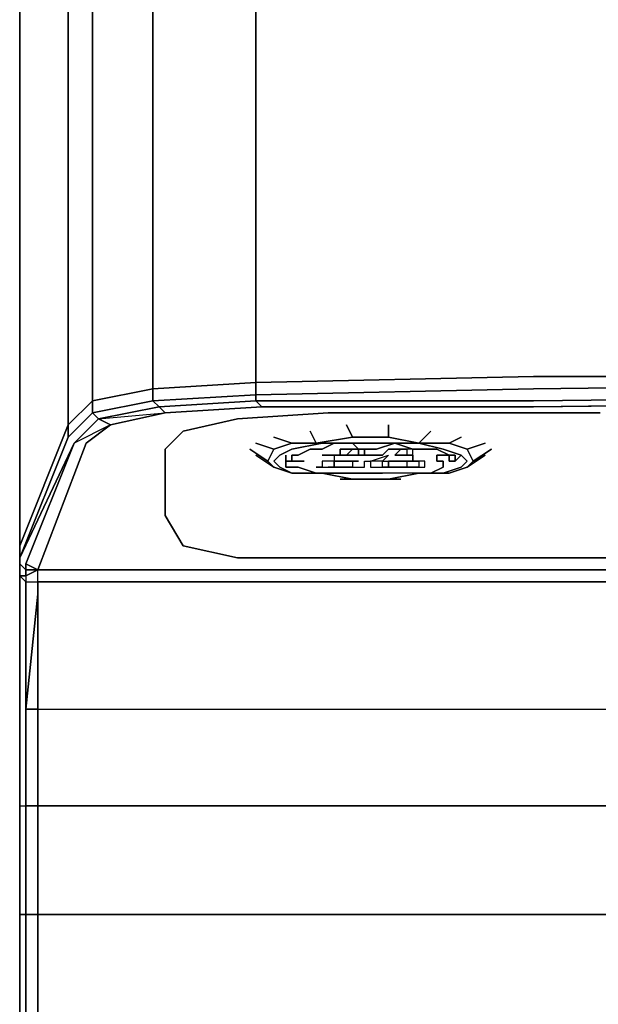
# Model space of a CAD drawing. Units: inches. Extents: x -15.82 to -14.76, y -1.02 to 0.09.
# Drawn here: x -15.82 to -15.7, y -0.29 to -0.08 of the extents above; entities that cross this region are included whole.
import ezdxf

# ---------------------------------------------------------------- set-up
doc = ezdxf.new("R2010")
doc.units = ezdxf.units.IN
doc.header["$MEASUREMENT"] = 0
doc.layers.get('0').update_dxf_attribs({"true_color": 0x083d8a})

msp = doc.modelspace()

# ---------------------------------------------------------------- linework, layer by layer
at = {"color": 55}
for points in [[(-15.81625, -0.01916), (-15.81874, -0.02413), (-15.81998, -0.03283), (-15.81998, -0.19825), (-15.81998, -0.22566), (-15.81998, -0.24554), (-15.81998, -0.26791), (-15.81998, -0.29283)], [(-15.81998, -0.19825), (-15.81998, -0.03283), (-15.81874, -0.02413), (-15.81625, -0.01916)], [(-15.07652, -0.15973), (-15.18338, -0.15973), (-15.28908, -0.15848), (-15.39478, -0.15973), (-15.50164, -0.15973), (-15.60734, -0.16097), (-15.71428, -0.16221), (-15.77144, -0.16221), (-15.7702, -0.16346), (-15.79008, -0.1647), (-15.79132, -0.16346), (-15.77144, -0.16221), (-15.77144, -0.16097), (-15.79257, -0.16221), (-15.79257, -0.15973), (-15.77144, -0.15848), (-15.77144, -0.03283), (-15.79257, -0.03283), (-15.79257, -0.02413), (-15.80499, -0.02413), (-15.80127, -0.01916)], [(-15.81998, -0.03283), (-15.81998, -0.19825), (-15.81998, -0.22566), (-15.81998, -0.24554), (-15.81998, -0.26791), (-15.81998, -0.29283)], [(-15.81998, -0.03283), (-15.81998, -0.19825)], [(-15.81998, -0.03283), (-15.81998, -0.19204), (-15.81004, -0.16718), (-15.81004, -0.16967), (-15.81998, -0.19452), (-15.81998, -0.19204)], [(-15.79257, -0.03283), (-15.79257, -0.15973), (-15.80499, -0.16221), (-15.80499, -0.1647), (-15.79257, -0.16221), (-15.79132, -0.16346), (-15.80375, -0.16594), (-15.80127, -0.16718), (-15.80879, -0.17091), (-15.80375, -0.16594), (-15.80499, -0.1647), (-15.81004, -0.16967), (-15.80499, -0.1647), (-15.80375, -0.16594)], [(-15.81004, -0.16718), (-15.80499, -0.16221), (-15.80499, -0.03283), (-15.81004, -0.03283)], [(-15.07652, -0.156), (-15.18338, -0.15476), (-15.28908, -0.15476), (-15.39478, -0.15476), (-15.50164, -0.156), (-15.60734, -0.15724), (-15.71428, -0.15724), (-15.77144, -0.15848), (-15.77144, -0.03283), (-15.71428, -0.03283), (-15.60734, -0.03283), (-15.50164, -0.03283), (-15.39478, -0.03283)], [(-15.07652, -0.15848), (-15.18338, -0.15724), (-15.28908, -0.156), (-15.39478, -0.15724), (-15.50164, -0.15848), (-15.60734, -0.15848), (-15.71428, -0.15973), (-15.77144, -0.16097), (-15.77144, -0.15848), (-15.71428, -0.15724), (-15.60734, -0.15724), (-15.50164, -0.156), (-15.39478, -0.15476), (-15.28908, -0.15476), (-15.18338, -0.15476), (-15.07652, -0.156)], [(-15.77144, -0.16221), (-15.77144, -0.16097), (-15.71428, -0.15973), (-15.60734, -0.15848), (-15.50164, -0.15848), (-15.39478, -0.15724), (-15.28908, -0.156), (-15.18338, -0.15724), (-15.07652, -0.15848), (-14.97082, -0.15848), (-14.86388, -0.15973), (-14.80672, -0.16097), (-14.80672, -0.16221)], [(-15.50164, -0.16097), (-15.60734, -0.16221), (-15.71428, -0.16346), (-15.7702, -0.16346), (-15.79008, -0.1647), (-15.79132, -0.16346), (-15.77144, -0.16221), (-15.7702, -0.16346), (-15.71428, -0.16346)], [(-15.677, -0.19701), (-15.71428, -0.19701), (-15.81625, -0.19701), (-15.80631, -0.17091), (-15.80127, -0.16718), (-15.79008, -0.1647), (-15.7702, -0.16346), (-15.71428, -0.16346)], [(-15.7702, -0.16346), (-15.77144, -0.16221)], [(-15.80127, -0.16718), (-15.80879, -0.17091), (-15.80375, -0.16594), (-15.79008, -0.1647), (-15.80127, -0.16718), (-15.80631, -0.17091), (-15.81625, -0.19701), (-15.71428, -0.19701)], [(-15.81625, -0.19701), (-15.80631, -0.17091), (-15.80127, -0.16718), (-15.80375, -0.16594), (-15.80879, -0.17091)], [(-15.81004, -0.16718), (-15.81004, -0.16967), (-15.81998, -0.19452), (-15.81998, -0.19576), (-15.81874, -0.19701), (-15.81874, -0.19576), (-15.80879, -0.17091), (-15.81998, -0.19452), (-15.81998, -0.19204), (-15.81998, -0.19452), (-15.81004, -0.16967)], [(-15.81998, -0.19701), (-15.81998, -0.19204)], [(-15.81625, -0.19701), (-15.81874, -0.19576)], [(-15.81998, -0.19825), (-15.81998, -0.19701)], [(-15.81998, -0.19825), (-15.81874, -0.19949), (-15.81874, -0.20073), (-15.81874, -0.22566), (-15.81625, -0.22566), (-15.81625, -0.20198), (-15.81625, -0.22566), (-14.76191, -0.22566)], [(-15.81874, -0.19825), (-15.81998, -0.19825)], [(-15.81998, -0.19825), (-15.81874, -0.19825), (-15.81874, -0.19949), (-15.81625, -0.19949), (-15.81625, -0.20198), (-15.81625, -0.19949)], [(-15.81998, -0.22566), (-15.81998, -0.19825)], [(-15.81998, -0.19825), (-15.81874, -0.19949), (-15.81874, -0.20073), (-15.81874, -0.22566), (-15.81874, -0.24554), (-15.81625, -0.24554), (-15.81625, -0.22566), (-15.81874, -0.22566), (-15.81625, -0.20198), (-15.81625, -0.22566), (-14.76191, -0.22566), (-14.76191, -0.24554), (-14.75943, -0.24554), (-14.75943, -0.26791), (-14.75819, -0.26791), (-14.75819, -0.29283), (-14.75819, -0.967), (-14.75943, -0.97446)], [(-15.81874, -0.19825), (-15.81625, -0.19701), (-15.67327, -0.19701)], [(-15.81874, -0.19701), (-15.81874, -0.19825)], [(-15.81625, -0.19949), (-15.81625, -0.19701), (-15.81874, -0.19825)], [(-15.81625, -0.19701), (-15.81874, -0.19701)], [(-15.66085, -0.19949), (-15.81625, -0.19949), (-15.81625, -0.19701)], [(-15.81625, -0.19701), (-15.71428, -0.19701), (-15.67452, -0.19701)], [(-15.81998, -0.29283), (-15.81998, -0.26791), (-15.81998, -0.24554), (-15.81998, -0.22566), (-15.81998, -0.24554), (-15.81998, -0.22566), (-15.81998, -0.24554), (-15.81874, -0.24554), (-15.81874, -0.22566), (-15.81874, -0.20073), (-15.81874, -0.19949), (-15.81625, -0.19949), (-15.81625, -0.20198), (-15.81874, -0.22566), (-15.81625, -0.22566), (-15.81625, -0.24554), (-15.81874, -0.24554), (-15.81874, -0.22566)], [(-15.81998, -0.24554), (-15.81874, -0.24554), (-15.81874, -0.26791), (-15.81998, -0.26791)], [(-15.81874, -0.97446), (-15.81998, -0.967), (-15.81874, -0.96576), (-15.81874, -0.29283), (-15.81874, -0.26791), (-15.81998, -0.26791), (-15.81998, -0.24554), (-15.81874, -0.24554), (-15.81874, -0.26791), (-15.81625, -0.26791), (-15.81625, -0.29283), (-14.76191, -0.29283), (-14.76191, -0.26791), (-15.81625, -0.26791), (-15.81625, -0.24554), (-14.76191, -0.24554), (-14.76191, -0.26791), (-14.75943, -0.26791), (-14.75943, -0.29283), (-14.75943, -0.26791), (-14.75819, -0.26791), (-14.75819, -0.29283), (-14.75819, -0.967)], [(-15.81998, -0.967), (-15.81998, -0.29283), (-15.81998, -0.26791), (-15.81874, -0.26791), (-15.81874, -0.29283), (-15.81625, -0.29283), (-15.81625, -0.96576), (-15.81501, -0.97321), (-15.81252, -0.97818), (-15.80755, -0.98067), (-15.80002, -0.98191), (-14.77814, -0.98191), (-14.77061, -0.98067), (-14.76564, -0.97818), (-14.76316, -0.97321), (-14.76191, -0.96576), (-14.76191, -0.29283), (-14.75943, -0.29283), (-14.75943, -0.96576), (-14.76067, -0.97446), (-14.7644, -0.97943), (-14.76564, -0.97818)]]:
    msp.add_lwpolyline(points, dxfattribs=at)
for points in [[(-15.81998, -0.03283), (-15.81004, -0.03283), (-15.81004, -0.16718), (-15.81998, -0.19204)], [(-15.81004, -0.03283), (-15.81998, -0.03283), (-15.81998, -0.19204), (-15.81004, -0.16718)], [(-15.80499, -0.16221), (-15.81004, -0.16718), (-15.81004, -0.03283), (-15.80499, -0.03283)], [(-15.79257, -0.15973), (-15.80499, -0.16221), (-15.80499, -0.03283), (-15.79257, -0.03283)], [(-15.77144, -0.15848), (-15.79257, -0.15973), (-15.79257, -0.03283), (-15.77144, -0.03283)], [(-15.81998, -0.19949), (-15.81998, -0.22566), (-15.81998, -0.19825), (-15.81998, -0.08758), (-15.81998, -0.19825)], [(-14.80672, -0.15848), (-14.80672, -0.16097), (-14.86388, -0.15973), (-14.97082, -0.15848), (-15.07652, -0.15848), (-15.18338, -0.15724), (-15.28908, -0.156), (-15.39478, -0.15724), (-15.50164, -0.15848), (-15.60734, -0.15848), (-15.71428, -0.15973), (-15.77144, -0.16097), (-15.77144, -0.15848), (-15.71428, -0.15724), (-15.60734, -0.15724), (-15.50164, -0.156), (-15.39478, -0.15476), (-15.28908, -0.15476), (-15.18338, -0.15476), (-15.07652, -0.156), (-14.97082, -0.15724), (-14.86388, -0.15724)], [(-15.79257, -0.15973), (-15.79257, -0.16221), (-15.80499, -0.1647), (-15.80499, -0.16221)], [(-15.77144, -0.15848), (-15.77144, -0.16097), (-15.79257, -0.16221), (-15.79257, -0.15973)], [(-15.28908, -0.15973), (-15.39478, -0.16097), (-15.50164, -0.16097), (-15.60734, -0.16221), (-15.71428, -0.16346), (-15.60734, -0.16221), (-15.50164, -0.16097)], [(-15.79257, -0.16221), (-15.77144, -0.16097), (-15.77144, -0.16221), (-15.79132, -0.16346)], [(-15.71428, -0.16221), (-15.60734, -0.16097)], [(-15.80499, -0.16221), (-15.80499, -0.1647), (-15.81004, -0.16967), (-15.81004, -0.16718)], [(-15.80499, -0.1647), (-15.79257, -0.16221), (-15.79132, -0.16346), (-15.80375, -0.16594)], [(-15.79008, -0.1647), (-15.80127, -0.16718), (-15.80375, -0.16594), (-15.79132, -0.16346)], [(-15.77144, -0.16221), (-15.71428, -0.16221)], [(-15.71428, -0.16346), (-15.61231, -0.16221)], [(-15.81874, -0.19576), (-15.80879, -0.17091), (-15.81998, -0.19452), (-15.80879, -0.17091)], [(-15.81998, -0.19204), (-15.81998, -0.19701)], [(-15.81998, -0.19452), (-15.81998, -0.19576), (-15.81874, -0.19701), (-15.81998, -0.19576)], [(-15.81625, -0.19701), (-15.81874, -0.19701), (-15.81874, -0.19576)], [(-15.81874, -0.19576), (-15.81874, -0.19701), (-15.81625, -0.19701)], [(-15.81998, -0.19825), (-15.81998, -0.19701)], [(-15.81998, -0.19949), (-15.81998, -0.19825)], [(-15.81874, -0.19949), (-15.81998, -0.19825), (-15.81874, -0.19825)], [(-15.81874, -0.19701), (-15.81874, -0.19825)], [(-15.81874, -0.19825), (-15.81874, -0.19949), (-15.81625, -0.19949), (-15.81625, -0.19701)], [(-15.67327, -0.19701), (-15.81625, -0.19701)], [(-15.71428, -0.19701), (-15.81625, -0.19701)], [(-15.67452, -0.19701), (-15.71428, -0.19701)], [(-15.677, -0.19701), (-15.71428, -0.19701)], [(-15.81998, -0.19949), (-15.81998, -0.22566)], [(-15.81998, -0.22566), (-15.81998, -0.19949)], [(-15.66085, -0.19949), (-15.81625, -0.19949)], [(-14.76191, -0.22566), (-14.76191, -0.24554), (-15.81625, -0.24554), (-15.81625, -0.22566)], [(-15.81998, -0.26791), (-15.81998, -0.24554)], [(-15.81874, -0.26791), (-15.81874, -0.24554), (-15.81625, -0.24554), (-15.81625, -0.26791)], [(-14.76191, -0.24554), (-14.76191, -0.26791), (-15.81625, -0.26791), (-15.81625, -0.24554)], [(-15.81998, -0.26791), (-15.81998, -0.29283)], [(-15.81625, -0.29283), (-15.81874, -0.29283), (-15.81874, -0.26791), (-15.81625, -0.26791)], [(-14.76191, -0.26791), (-14.76191, -0.29283), (-15.81625, -0.29283), (-15.81625, -0.26791)]]:
    msp.add_lwpolyline(points, close=True, dxfattribs=at)
at = {"color": 61}
for points in [[(-15.78635, -0.16843), (-15.79008, -0.17215), (-15.79008, -0.18582), (-15.78635, -0.19204), (-15.77517, -0.19452), (-15.75653, -0.19452), (-15.68197, -0.19452), (-15.75653, -0.19452), (-15.77517, -0.19452), (-15.78635, -0.19204), (-15.79008, -0.18582), (-15.79008, -0.17215), (-15.78635, -0.16843), (-15.77517, -0.16594), (-15.75653, -0.1647), (-15.77517, -0.16594)], [(-15.75653, -0.1647), (-15.70061, -0.1647)]]:
    msp.add_lwpolyline(points, close=True, dxfattribs=at)
at = {"color": 15}
for points in [[(-15.7441, -0.16967), (-15.75156, -0.16967), (-15.7528, -0.16718)], [(-15.73789, -0.17091), (-15.7441, -0.16967), (-15.7441, -0.16718)], [(-15.76896, -0.17464), (-15.76771, -0.17215), (-15.76399, -0.17091), (-15.76771, -0.16967), (-15.76399, -0.17091), (-15.75902, -0.17091)], [(-15.75902, -0.17091), (-15.76399, -0.17091), (-15.76771, -0.16967)], [(-15.75156, -0.16967), (-15.75902, -0.17091), (-15.76026, -0.16843)], [(-15.75902, -0.17091), (-15.75156, -0.16967)], [(-15.75902, -0.17091), (-15.75156, -0.16967)], [(-15.75156, -0.16967), (-15.7441, -0.16967)], [(-15.75156, -0.16967), (-15.7441, -0.16967)], [(-15.7441, -0.16967), (-15.73789, -0.17091)], [(-15.7441, -0.16967), (-15.73789, -0.17091)], [(-15.73168, -0.17091), (-15.73789, -0.17091), (-15.73541, -0.16843)], [(-15.73168, -0.17091), (-15.72919, -0.16967)], [(-15.76771, -0.17215), (-15.76896, -0.17464), (-15.77268, -0.17215)], [(-15.76399, -0.17091), (-15.76771, -0.17215), (-15.77144, -0.17091)], [(-15.76896, -0.17464), (-15.76771, -0.17215), (-15.77144, -0.17091), (-15.76771, -0.17215), (-15.76399, -0.17091), (-15.75902, -0.17091)], [(-15.7615, -0.17712), (-15.76399, -0.17712), (-15.76647, -0.17588), (-15.76771, -0.17464), (-15.76647, -0.1734), (-15.76399, -0.17215), (-15.75777, -0.17091), (-15.75156, -0.17091), (-15.7441, -0.17091), (-15.73789, -0.17091), (-15.73292, -0.17215), (-15.72919, -0.1734), (-15.72795, -0.17464), (-15.72919, -0.17588), (-15.73292, -0.17712), (-15.72919, -0.17588)], [(-15.76399, -0.17712), (-15.75777, -0.17712), (-15.76399, -0.17712), (-15.76647, -0.17588), (-15.76771, -0.17464), (-15.76647, -0.1734), (-15.76399, -0.17215), (-15.75777, -0.17091), (-15.75156, -0.17091), (-15.7441, -0.17091), (-15.73789, -0.17091), (-15.73292, -0.17215), (-15.72919, -0.1734), (-15.73044, -0.17464), (-15.72919, -0.1734), (-15.73044, -0.17464), (-15.73168, -0.17464), (-15.73044, -0.17464), (-15.73044, -0.1734), (-15.73168, -0.1734), (-15.73416, -0.17215), (-15.73665, -0.17215), (-15.73913, -0.17215), (-15.74038, -0.17215), (-15.74286, -0.17215), (-15.7441, -0.17215), (-15.74535, -0.1734), (-15.7441, -0.17215), (-15.74286, -0.17215), (-15.74038, -0.17215), (-15.74162, -0.17215), (-15.74286, -0.1734), (-15.74162, -0.17215), (-15.74038, -0.17215), (-15.74038, -0.1734), (-15.73913, -0.1734), (-15.73913, -0.17464), (-15.74038, -0.17464), (-15.73913, -0.17464), (-15.74038, -0.17464), (-15.73913, -0.17464), (-15.73789, -0.17464), (-15.73789, -0.17588), (-15.73913, -0.17588), (-15.74038, -0.17588), (-15.74286, -0.17588), (-15.74038, -0.17588), (-15.73789, -0.17588), (-15.73665, -0.17588), (-15.73665, -0.17464), (-15.73913, -0.17464), (-15.74038, -0.17464), (-15.74162, -0.17464), (-15.74038, -0.17464), (-15.74286, -0.17464), (-15.74162, -0.17464), (-15.74038, -0.17464), (-15.74038, -0.17588), (-15.74162, -0.17588), (-15.74286, -0.17588), (-15.7441, -0.17588), (-15.7441, -0.17464), (-15.74286, -0.17464), (-15.74162, -0.17464), (-15.74038, -0.17464), (-15.74162, -0.17464), (-15.74038, -0.17464), (-15.73913, -0.17464), (-15.73913, -0.1734), (-15.74038, -0.1734), (-15.74286, -0.1734), (-15.74162, -0.1734), (-15.74038, -0.1734), (-15.73913, -0.1734), (-15.73913, -0.17215), (-15.73665, -0.17215), (-15.73416, -0.17215), (-15.73168, -0.1734), (-15.73292, -0.1734), (-15.73168, -0.1734), (-15.73168, -0.17464), (-15.73168, -0.1734), (-15.73044, -0.1734), (-15.73044, -0.17464), (-15.72919, -0.1734), (-15.73044, -0.17464)], [(-15.75777, -0.17091), (-15.76399, -0.17215), (-15.76647, -0.1734)], [(-15.76399, -0.17215), (-15.76647, -0.1734)], [(-15.76399, -0.17215), (-15.76647, -0.1734)], [(-15.74162, -0.1734), (-15.74038, -0.1734), (-15.73913, -0.1734), (-15.73913, -0.17215), (-15.74286, -0.17091), (-15.74659, -0.17215), (-15.74783, -0.17215), (-15.74907, -0.17215), (-15.75032, -0.17215), (-15.75156, -0.17091), (-15.75529, -0.17091), (-15.75777, -0.17215), (-15.76026, -0.17215), (-15.76274, -0.1734), (-15.76399, -0.1734), (-15.76399, -0.17464), (-15.76523, -0.17464)], [(-15.73789, -0.17712), (-15.74162, -0.17712), (-15.7441, -0.17712), (-15.74783, -0.17712), (-15.74907, -0.17712), (-15.74783, -0.17712), (-15.74659, -0.17712), (-15.74535, -0.17712), (-15.74659, -0.17712), (-15.74907, -0.17712), (-15.7528, -0.17712), (-15.75653, -0.17712), (-15.75902, -0.17712), (-15.76274, -0.17588), (-15.76523, -0.17588), (-15.76523, -0.17464), (-15.76523, -0.1734), (-15.76523, -0.17464), (-15.76399, -0.17464), (-15.76399, -0.1734), (-15.76274, -0.1734), (-15.76026, -0.17215), (-15.75777, -0.17215), (-15.75529, -0.17091), (-15.75156, -0.17091)], [(-15.75156, -0.17091), (-15.75777, -0.17091)], [(-15.75156, -0.17091), (-15.75777, -0.17091)], [(-15.75156, -0.17091), (-15.75032, -0.17215), (-15.75156, -0.17215), (-15.7528, -0.1734), (-15.75405, -0.1734), (-15.75405, -0.17215), (-15.7528, -0.17215), (-15.75156, -0.17215), (-15.74907, -0.17215), (-15.74907, -0.1734)], [(-15.7528, -0.1734), (-15.75156, -0.17215), (-15.75032, -0.17215), (-15.75032, -0.1734), (-15.75156, -0.1734)], [(-15.7441, -0.17091), (-15.75156, -0.17091)], [(-15.75032, -0.1734), (-15.75032, -0.17215), (-15.74907, -0.17215), (-15.74783, -0.17215), (-15.74659, -0.17215), (-15.74286, -0.17091), (-15.73913, -0.17215), (-15.74038, -0.17215), (-15.74038, -0.1734), (-15.74162, -0.1734)], [(-15.73789, -0.17091), (-15.7441, -0.17091)], [(-15.73789, -0.17091), (-15.7441, -0.17091)], [(-15.73789, -0.17091), (-15.73168, -0.17091)], [(-15.73789, -0.17091), (-15.73168, -0.17091)], [(-15.73789, -0.17712), (-15.73292, -0.17712), (-15.72919, -0.17588), (-15.72795, -0.17464), (-15.72919, -0.1734), (-15.73292, -0.17215), (-15.73789, -0.17091)], [(-15.72795, -0.17464), (-15.72919, -0.1734), (-15.73292, -0.17215)], [(-15.72795, -0.17215), (-15.72671, -0.17464), (-15.72795, -0.17588), (-15.73168, -0.17712), (-15.73292, -0.17712), (-15.72919, -0.17588)], [(-15.72919, -0.1734), (-15.73292, -0.17215)], [(-15.73168, -0.17091), (-15.72795, -0.17215), (-15.72422, -0.17091)], [(-15.72671, -0.17464), (-15.72298, -0.17215)], [(-15.76896, -0.17464), (-15.76771, -0.17588), (-15.77144, -0.1734)], [(-15.75653, -0.1734), (-15.75777, -0.1734)], [(-15.75777, -0.17588), (-15.75529, -0.17588), (-15.7528, -0.17588), (-15.75156, -0.17588), (-15.75032, -0.17588), (-15.74907, -0.17588), (-15.74907, -0.17464), (-15.74783, -0.17464), (-15.7441, -0.1734), (-15.74535, -0.17464), (-15.7441, -0.17464), (-15.74286, -0.17464), (-15.74038, -0.17464), (-15.74038, -0.17588), (-15.73789, -0.17588)], [(-15.75653, -0.1734), (-15.75529, -0.1734), (-15.75529, -0.17464), (-15.75405, -0.17464), (-15.75653, -0.17464), (-15.75777, -0.17464), (-15.75777, -0.17588)], [(-15.75529, -0.1734), (-15.75529, -0.17464), (-15.75405, -0.17464), (-15.7528, -0.17464)], [(-15.74783, -0.1734), (-15.74907, -0.1734), (-15.75032, -0.1734), (-15.75156, -0.1734)], [(-15.75032, -0.1734), (-15.75156, -0.1734)], [(-15.74783, -0.17464), (-15.7441, -0.1734), (-15.74535, -0.17464), (-15.7441, -0.17464)], [(-15.73789, -0.17712), (-15.73541, -0.17712), (-15.73292, -0.17588), (-15.73292, -0.17464), (-15.73416, -0.17464), (-15.73416, -0.1734)], [(-15.73416, -0.1734), (-15.73416, -0.17464), (-15.73292, -0.17464), (-15.73292, -0.17588), (-15.73541, -0.17712), (-15.73789, -0.17712)], [(-15.73168, -0.17712), (-15.72795, -0.17588), (-15.72422, -0.1734)], [(-15.72795, -0.17464), (-15.72919, -0.1734)], [(-15.76771, -0.17588), (-15.76896, -0.17464)], [(-15.76771, -0.17588), (-15.76896, -0.17464)], [(-15.76771, -0.17464), (-15.76647, -0.17588), (-15.76399, -0.17712), (-15.76771, -0.17588)], [(-15.76771, -0.17464), (-15.76647, -0.17588), (-15.76399, -0.17712)], [(-15.76399, -0.17712), (-15.76771, -0.17588)], [(-15.76771, -0.17588), (-15.76399, -0.17712)], [(-15.76523, -0.17464), (-15.76523, -0.17588), (-15.76274, -0.17588), (-15.75902, -0.17712), (-15.75653, -0.17712), (-15.7528, -0.17712), (-15.74907, -0.17712), (-15.74659, -0.17712)], [(-15.7528, -0.17464), (-15.75405, -0.17464), (-15.75653, -0.17464), (-15.75777, -0.17464), (-15.75777, -0.17588)], [(-15.75777, -0.17588), (-15.75529, -0.17588), (-15.7528, -0.17588), (-15.75156, -0.17588), (-15.75032, -0.17588), (-15.74907, -0.17588), (-15.74907, -0.17464), (-15.74783, -0.17464)], [(-15.7528, -0.17464), (-15.75156, -0.17464), (-15.75156, -0.17588), (-15.7528, -0.17588), (-15.75405, -0.17588), (-15.75529, -0.17588)], [(-15.75529, -0.17588), (-15.75529, -0.17464), (-15.75405, -0.17464), (-15.7528, -0.17464)], [(-15.7528, -0.17464), (-15.75032, -0.17464), (-15.75156, -0.17464), (-15.75156, -0.17588), (-15.7528, -0.17588), (-15.75405, -0.17588), (-15.75529, -0.17588)], [(-15.7528, -0.17464), (-15.75405, -0.17464), (-15.7528, -0.17464), (-15.75405, -0.17464), (-15.75529, -0.17464), (-15.75529, -0.17588)], [(-15.7441, -0.17464), (-15.7441, -0.17588), (-15.74286, -0.17588)], [(-15.73789, -0.17588), (-15.73913, -0.17588), (-15.74038, -0.17588)], [(-15.72795, -0.17588), (-15.73168, -0.17712)], [(-15.73789, -0.17712), (-15.74162, -0.17712), (-15.7441, -0.17712), (-15.74783, -0.17712), (-15.74907, -0.17712), (-15.74783, -0.17712), (-15.74659, -0.17712)], [(-15.73292, -0.17712), (-15.73789, -0.17712)], [(-15.75405, -0.17837), (-15.75156, -0.17837)], [(-15.7441, -0.17837), (-15.75156, -0.17837)], [(-15.7441, -0.17837), (-15.75156, -0.17837)], [(-15.7441, -0.17837), (-15.74162, -0.17837)]]:
    msp.add_lwpolyline(points, dxfattribs=at)
for points in [[(-15.7528, -0.16718), (-15.75156, -0.16967)], [(-15.7441, -0.16718), (-15.7441, -0.16967)], [(-15.76026, -0.16843), (-15.75902, -0.17091)], [(-15.73541, -0.16843), (-15.73789, -0.17091)], [(-15.72919, -0.16967), (-15.73168, -0.17091)], [(-15.76896, -0.17464), (-15.77268, -0.17215)], [(-15.75777, -0.17091), (-15.76399, -0.17215)], [(-15.74907, -0.1734), (-15.74907, -0.17215), (-15.75156, -0.17215), (-15.7528, -0.17215), (-15.75405, -0.17215), (-15.75405, -0.1734), (-15.7528, -0.1734), (-15.75156, -0.1734), (-15.75032, -0.1734)], [(-15.7441, -0.17091), (-15.75156, -0.17091)], [(-15.74907, -0.17091), (-15.74659, -0.17091), (-15.74783, -0.17091), (-15.75156, -0.17091), (-15.75032, -0.17091)], [(-15.74783, -0.17091), (-15.74659, -0.17091), (-15.74907, -0.17091), (-15.75032, -0.17091), (-15.75156, -0.17091)], [(-15.73292, -0.17215), (-15.73789, -0.17091)], [(-15.73168, -0.17091), (-15.72795, -0.17215)], [(-15.72422, -0.1734), (-15.72795, -0.17588), (-15.72671, -0.17464), (-15.72298, -0.17215), (-15.72671, -0.17464), (-15.72795, -0.17215), (-15.72422, -0.17091), (-15.72795, -0.17215), (-15.72671, -0.17464), (-15.72795, -0.17588)], [(-15.76771, -0.17588), (-15.77144, -0.1734)], [(-15.76647, -0.1734), (-15.76771, -0.17464)], [(-15.76523, -0.17464), (-15.76523, -0.1734)], [(-15.75653, -0.1734), (-15.75777, -0.1734)], [(-15.75653, -0.1734), (-15.75529, -0.1734)], [(-15.75156, -0.1734), (-15.7528, -0.1734), (-15.75405, -0.1734), (-15.75529, -0.1734), (-15.75405, -0.1734), (-15.7528, -0.1734)], [(-15.75156, -0.1734), (-15.7528, -0.1734)], [(-15.75032, -0.1734), (-15.75156, -0.1734)], [(-15.74907, -0.1734), (-15.75032, -0.1734)], [(-15.74907, -0.1734), (-15.74783, -0.1734)], [(-15.74907, -0.1734), (-15.74783, -0.1734)], [(-15.74783, -0.1734), (-15.74535, -0.1734)], [(-15.74162, -0.1734), (-15.74286, -0.1734)], [(-15.74162, -0.1734), (-15.74038, -0.1734), (-15.74286, -0.1734)], [(-15.73416, -0.1734), (-15.73292, -0.1734)], [(-15.76274, -0.17464), (-15.76399, -0.17464)], [(-15.76399, -0.17464), (-15.76274, -0.17464)], [(-15.7615, -0.17464), (-15.76274, -0.17464)], [(-15.76274, -0.17464), (-15.7615, -0.17464)], [(-15.75777, -0.17588), (-15.75902, -0.17588)], [(-15.75777, -0.17588), (-15.75902, -0.17588)], [(-15.75529, -0.17588), (-15.75653, -0.17588)], [(-15.75529, -0.17588), (-15.75653, -0.17588)], [(-15.75156, -0.17464), (-15.75032, -0.17464), (-15.7528, -0.17464)], [(-15.75156, -0.17464), (-15.7528, -0.17464)], [(-15.74535, -0.17588), (-15.74535, -0.17464), (-15.74659, -0.17464), (-15.74783, -0.17464), (-15.74783, -0.17588), (-15.74659, -0.17588)], [(-15.74783, -0.17588), (-15.74659, -0.17588), (-15.74535, -0.17588), (-15.74535, -0.17464), (-15.74659, -0.17464), (-15.74783, -0.17464)], [(-15.74286, -0.17588), (-15.74535, -0.17588)], [(-15.74535, -0.17588), (-15.74286, -0.17588)], [(-15.74286, -0.17464), (-15.7441, -0.17464)], [(-15.74038, -0.17588), (-15.74286, -0.17588), (-15.74162, -0.17588)], [(-15.73789, -0.17464), (-15.73789, -0.17588), (-15.73665, -0.17588), (-15.73665, -0.17464), (-15.73913, -0.17464)], [(-15.72919, -0.17588), (-15.72795, -0.17464)], [(-15.76399, -0.17712), (-15.7615, -0.17712)], [(-15.75156, -0.17837), (-15.75777, -0.17712)], [(-15.74659, -0.17712), (-15.74535, -0.17712)], [(-15.73789, -0.17712), (-15.7441, -0.17837)], [(-15.73168, -0.17712), (-15.73292, -0.17712)], [(-15.75156, -0.17837), (-15.75405, -0.17837)], [(-15.7441, -0.17837), (-15.75156, -0.17837)], [(-15.74162, -0.17837), (-15.7441, -0.17837)]]:
    msp.add_lwpolyline(points, close=True, dxfattribs=at)

doc.saveas('drawing.dxf')
